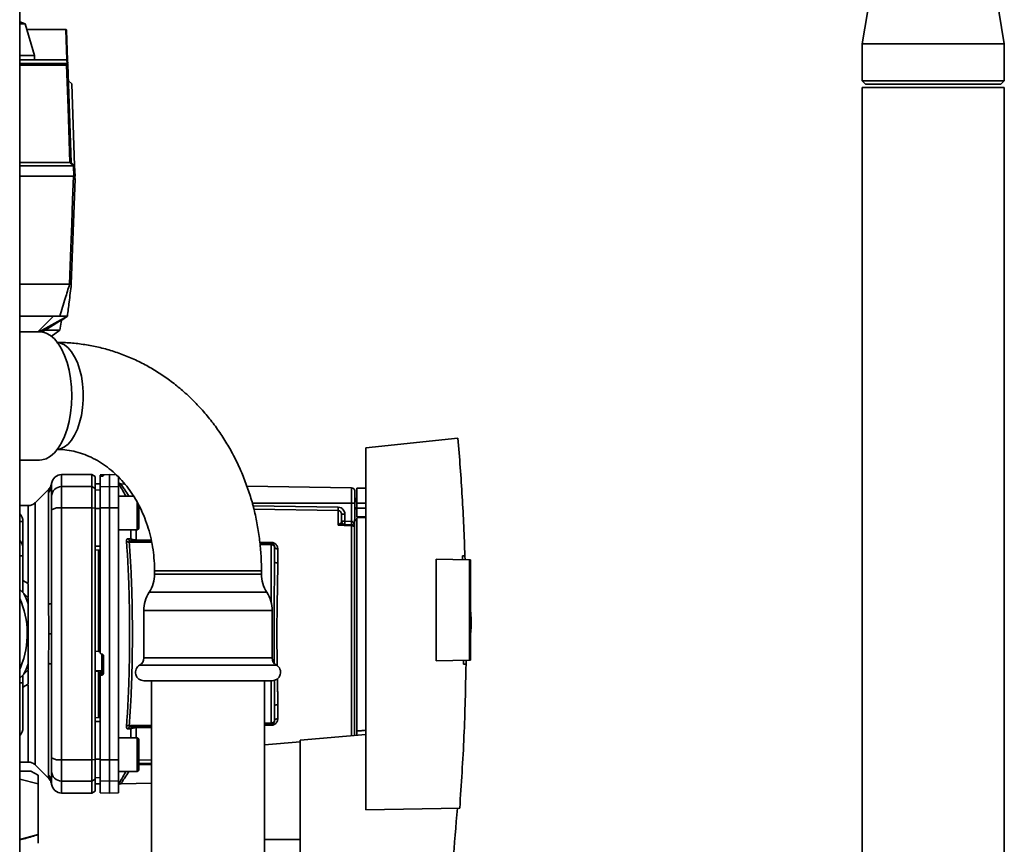
# Paper-space layout 'Blatt1' of a CAD drawing. Units: millimetres. Extents: x 0 to 5940, y 0 to 4200.
# Drawn here: x 3308 to 3601, y 2207 to 2453 of the extents above; entities that cross this region are included whole.
import ezdxf

# ---------------------------------------------------------------- set-up
doc = ezdxf.new("R2010")
doc.units = ezdxf.units.MM
doc.header["$LTSCALE"] = 10

psp = doc.layouts.new('Blatt1')

# ---------------------------------------------------------------- linework, layer by layer
at = {"color": 7, "linetype": 'Continuous', "lineweight": 35}
for p, q in [((3307.63, 2601.11), (3307.63, 2096.11)), ((3563.28, 2472.11), (3558.93, 2446.11)), ((3601.33, 2446.11), (3596.98, 2472.11)), ((3309.31, 2452.12), (3307.63, 2452.7)), ((3309.31, 2452.12), (3307.63, 2452.12)), ((3312.04, 2442.62), (3309.31, 2452.12)), ((3309.8, 2450.41), (3321.41, 2450.41)), ((3321.72, 2441.41), (3321.41, 2450.41)), ((3321.41, 2450.41), (3321.41, 2450.41)), ((3321.61, 2450.22), (3321.92, 2441.22)), ((3558.93, 2446.11), (3558.93, 2435.11)), ((3558.93, 2446.11), (3601.33, 2446.11)), ((3601.33, 2435.11), (3601.33, 2446.11)), ((3312.04, 2442.62), (3307.63, 2442.62)), ((3321.72, 2441.41), (3307.63, 2441.41)), ((3312.06, 2441.41), (3312.04, 2442.62)), ((3321.73, 2441.41), (3321.72, 2441.41)), ((3321.79, 2440.26), (3321.73, 2441.41)), ((3307.63, 2440.26), (3321.79, 2440.26)), ((3307.63, 2439.92), (3321.58, 2439.92)), ((3321.6, 2439.78), (3307.63, 2439.78)), ((3321.96, 2440.09), (3321.97, 2439.96)), ((3321.97, 2439.96), (3322.99, 2410.75)), ((3323.17, 2434.17), (3322.13, 2435.21)), ((3558.93, 2435.11), (3559.93, 2434.11)), ((3558.93, 2435.11), (3601.33, 2435.11)), ((3600.33, 2434.11), (3601.33, 2435.11)), ((3323.17, 2434.17), (3324.02, 2409.71)), ((3558.93, 2433.11), (3558.93, 2158.11)), ((3558.93, 2433.11), (3601.33, 2433.11)), ((3600.33, 2434.11), (3559.93, 2434.11)), ((3601.33, 2158.11), (3601.33, 2433.11)), ((3307.63, 2410.75), (3322.62, 2410.75)), ((3323.66, 2409.71), (3307.63, 2409.71)), ((3322.99, 2410.75), (3324.02, 2409.71)), ((3323.76, 2406.71), (3323.66, 2409.71)), ((3324.02, 2409.71), (3324.13, 2406.71)), ((3323.64, 2406.71), (3307.63, 2406.71)), ((3324.13, 2405.91), (3323.03, 2374.41)), ((3322.5, 2374.41), (3307.63, 2374.41)), ((3322.51, 2374.41), (3322.5, 2374.41)), ((3323.03, 2374.41), (3323.03, 2374.41)), ((3319.6, 2364.91), (3307.63, 2364.91)), ((3313.02, 2360.26), (3317.75, 2364.91)), ((3321.86, 2364.91), (3313.46, 2360.26)), ((3314.43, 2360.18), (3321.86, 2364.91)), ((3321.86, 2364.91), (3320.15, 2363.67)), ((3313.57, 2360.26), (3307.63, 2360.26)), ((3317.06, 2358.83), (3319.58, 2360.68)), ((3438.37, 2328.5), (3410.83, 2325.61)), ((3410.83, 2325.61), (3410.83, 2217.61)), ((3307.63, 2321.96), (3313.57, 2321.96)), ((3329.13, 2317.61), (3320.13, 2317.61)), ((3320.13, 2314.03), (3320.13, 2317.61)), ((3330.13, 2317.03), (3329.13, 2317.61)), ((3329.13, 2314.03), (3329.13, 2317.61)), ((3334.38, 2317.61), (3331.63, 2317.56)), ((3331.63, 2317.48), (3331.63, 2317.15)), ((3332.1, 2317.48), (3332.15, 2317.48)), ((3332.1, 2317.19), (3332.1, 2317.48)), ((3332.15, 2317.48), (3332.15, 2317.19)), ((3332.63, 2317.47), (3332.63, 2317.23)), ((3336.37, 2317.58), (3334.38, 2317.61)), ((3334.38, 2314.03), (3334.38, 2317.61)), ((3317.11, 2314.11), (3317.13, 2314.5)), ((3317.13, 2314.39), (3317.15, 2315.01)), ((3317.13, 2314.5), (3317.13, 2314.65)), ((3330.13, 2313.46), (3330.13, 2317.03)), ((3331.63, 2314.89), (3330.13, 2314.86)), ((3331.63, 2314.88), (3330.13, 2314.85)), ((3331.63, 2313.98), (3331.63, 2317.15)), ((3332.15, 2317.19), (3332.1, 2317.19)), ((3337.13, 2313.98), (3337.13, 2317.04)), ((3338.98, 2314.81), (3337.84, 2314.83)), ((3316.3, 2313.29), (3312.25, 2309.24)), ((3316.25, 2278.96), (3316.25, 2312.31)), ((3320.13, 2307.68), (3320.13, 2314.03)), ((3320.13, 2314.03), (3329.13, 2314.03)), ((3329.13, 2314.03), (3330.13, 2313.46)), ((3329.13, 2307.68), (3329.13, 2314.03)), ((3330.13, 2307.57), (3330.13, 2313.46)), ((3331.63, 2313.05), (3330.13, 2313.02)), ((3331.63, 2313.98), (3334.38, 2314.03)), ((3331.63, 2307.67), (3331.63, 2313.98)), ((3334.38, 2307.68), (3334.38, 2314.03)), ((3334.38, 2314.03), (3337.13, 2313.98)), ((3337.13, 2313.98), (3337.13, 2307.67)), ((3406.65, 2313.63), (3375.4, 2314.17)), ((3406.65, 2313.63), (3406.65, 2309.11)), ((3410.83, 2313.61), (3408.23, 2313.56)), ((3408.23, 2309.11), (3408.23, 2313.56)), ((3341.58, 2311.17), (3337.13, 2311.17)), ((3406.65, 2309.11), (3376.99, 2309.11)), ((3406.65, 2309.11), (3406.65, 2303.64)), ((3407.63, 2309.11), (3406.65, 2309.11)), ((3408.23, 2310.49), (3407.63, 2310.48)), ((3408.23, 2309.99), (3407.63, 2309.96)), ((3407.63, 2309.99), (3408.23, 2309.99)), ((3408.23, 2309.59), (3407.63, 2309.58)), ((3407.63, 2309.11), (3407.63, 2304.11)), ((3408.23, 2309.11), (3408.23, 2307.61)), ((3408.23, 2309.11), (3410.83, 2309.11)), ((3310.14, 2308.36), (3307.63, 2308.36)), ((3320.13, 2232.54), (3320.13, 2307.68)), ((3329.13, 2307.68), (3320.13, 2307.68)), ((3329.13, 2232.54), (3329.13, 2307.68)), ((3330.13, 2307.57), (3329.13, 2307.68)), ((3330.13, 2232.65), (3330.13, 2307.57)), ((3331.63, 2307.49), (3330.13, 2307.49)), ((3334.38, 2307.68), (3331.63, 2307.67)), ((3334.38, 2232.54), (3334.38, 2307.68)), ((3337.13, 2307.67), (3334.38, 2307.68)), ((3337.13, 2232.55), (3337.13, 2307.67)), ((3343.13, 2308.41), (3343.13, 2305)), ((3343.5, 2307.77), (3343.13, 2307.78)), ((3377.21, 2308.26), (3402.65, 2307.88)), ((3402.65, 2306.89), (3377.46, 2307.27)), ((3402.65, 2302.53), (3402.65, 2306.89)), ((3404.61, 2305.86), (3403.63, 2305.86)), ((3404.61, 2305.86), (3404.61, 2303.72)), ((3407.63, 2307.77), (3408.23, 2307.75)), ((3407.63, 2307.39), (3408.23, 2307.36)), ((3407.63, 2307.39), (3408.23, 2307.36)), ((3408.23, 2305.06), (3408.23, 2307.61)), ((3410.83, 2307.61), (3408.23, 2307.61)), ((3308.59, 2303.59), (3307.63, 2303.59)), ((3308.59, 2303.59), (3308.59, 2295.61)), ((3343.13, 2305), (3343.13, 2302.76)), ((3402.67, 2302.56), (3403.21, 2303.02)), ((3403.63, 2303.72), (3404.61, 2303.72)), ((3406.66, 2302.64), (3403.76, 2302.75)), ((3404.61, 2303.72), (3406.65, 2303.64)), ((3407.53, 2304.11), (3408.23, 2304.11)), ((3407.53, 2304.11), (3407.53, 2303.93)), ((3407.53, 2239.82), (3407.53, 2303.93)), ((3408.23, 2303.93), (3407.53, 2303.93)), ((3408.23, 2305.06), (3410.83, 2305.11)), ((3410.83, 2304.8), (3408.23, 2304.76)), ((3408.23, 2241.1), (3408.23, 2304.76)), ((3337.13, 2301.17), (3342.63, 2301.17)), ((3340.75, 2298.46), (3340.75, 2301.17)), ((3342.42, 2301.17), (3342.42, 2298.1)), ((3406.65, 2302.38), (3406.65, 2239.74)), ((3347.03, 2297.35), (3340.33, 2297.46)), ((3340.71, 2297.86), (3346.95, 2297.75)), ((3342.42, 2298.1), (3346.89, 2298.02)), ((3379.24, 2297.46), (3382.65, 2297.4)), ((3379.28, 2297.19), (3382.65, 2297.13)), ((3382.65, 2296.72), (3379.33, 2296.78)), ((3331.63, 2296.24), (3330.13, 2296.24)), ((3331.63, 2295.11), (3330.13, 2295.14)), ((3331.13, 2295.12), (3331.13, 2265.25)), ((3382.65, 2296.72), (3382.65, 2279.51)), ((3384.61, 2295.45), (3384.61, 2291.23)), ((3308.59, 2293.38), (3307.63, 2293.38)), ((3308.59, 2293.38), (3308.59, 2282.42)), ((3431.83, 2262.08), (3431.83, 2292.34)), ((3431.83, 2292.34), (3441.83, 2292.17)), ((3439.69, 2293.39), (3440.44, 2293.4)), ((3440.44, 2293.4), (3440.46, 2292.19)), ((3441.83, 2262.25), (3441.83, 2292.17)), ((3442.13, 2292.16), (3441.83, 2292.17)), ((3442.13, 2292.16), (3442.13, 2262.26)), ((3347.85, 2288.91), (3347.85, 2287.91)), ((3371.78, 2288.91), (3347.85, 2288.91)), ((3379.75, 2288.91), (3371.78, 2288.91)), ((3379.75, 2287.91), (3379.75, 2288.91)), ((3308.59, 2286.01), (3310.13, 2285.12)), ((3310.13, 2285.12), (3310.13, 2281.05)), ((3379.75, 2287.91), (3347.85, 2287.91)), ((3307.63, 2283.38), (3308.85, 2282.16)), ((3381.35, 2282.49), (3346.25, 2282.49)), ((3310.13, 2280.88), (3308.97, 2282.04)), ((3310.13, 2279.24), (3310.13, 2280.88)), ((3344.66, 2277.07), (3344.66, 2262.94)), ((3382.95, 2277.07), (3344.66, 2277.07)), ((3382.95, 2262.94), (3382.95, 2277.07)), ((3442.32, 2274.51), (3442.13, 2277.38)), ((3316.3, 2270.11), (3317.15, 2270.11)), ((3330.13, 2264.89), (3331.13, 2264.84)), ((3331.1, 2264.81), (3331.63, 2264.78)), ((3331.13, 2265.25), (3331.63, 2265.22)), ((3332.1, 2264.04), (3332.15, 2264.04)), ((3332.15, 2264.04), (3332.15, 2259.18)), ((3332.63, 2263.53), (3332.63, 2258.29)), ((3382.95, 2262.94), (3344.66, 2262.94)), ((3441.83, 2262.25), (3431.83, 2262.08)), ((3440.77, 2262.24), (3440.77, 2261.04)), ((3441.83, 2262.25), (3442.13, 2262.26)), ((3307.93, 2260.25), (3307.63, 2259.54)), ((3308.97, 2258.18), (3310.13, 2259.34)), ((3310.13, 2259.34), (3310.13, 2260.98)), ((3310.13, 2259.17), (3310.13, 2255.1)), ((3316.25, 2227.91), (3316.25, 2261.26)), ((3332.15, 2259.18), (3330.13, 2259.08)), ((3331.13, 2259.01), (3330.13, 2258.96)), ((3332.1, 2259.02), (3331.13, 2258.98)), ((3331.13, 2259.01), (3331.13, 2258.98)), ((3332.1, 2257.79), (3332.1, 2259.02)), ((3332.15, 2259.18), (3332.15, 2257.79)), ((3384.2, 2260.78), (3343.41, 2260.78)), ((3440.77, 2261.04), (3440.02, 2261.05)), ((3308.85, 2258.06), (3307.63, 2256.84)), ((3308.59, 2257.8), (3308.59, 2255.52)), ((3331.63, 2258.38), (3331.13, 2258.36)), ((3331.13, 2258.36), (3331.13, 2245.1)), ((3331.63, 2258.43), (3331.63, 2257.29)), ((3331.63, 2232.55), (3331.63, 2257.29)), ((3332.15, 2257.79), (3332.1, 2257.79)), ((3382.95, 2256.11), (3344.66, 2256.11)), ((3346.95, 2256.11), (3346.95, 2029.11)), ((3380.65, 2029.11), (3380.65, 2256.11)), ((3382.65, 2256.11), (3382.65, 2243.5)), ((3308.59, 2255.52), (3307.63, 2255.52)), ((3310.13, 2255.1), (3308.59, 2254.21)), ((3384.61, 2248.99), (3384.61, 2244.77)), ((3331.63, 2245.11), (3330.13, 2245.08)), ((3331.63, 2243.98), (3330.13, 2243.98)), ((3340.75, 2241.76), (3339.88, 2241.73)), ((3340.33, 2242.76), (3346.95, 2242.87)), ((3346.95, 2242.47), (3340.71, 2242.36)), ((3340.75, 2239.05), (3340.75, 2241.76)), ((3346.95, 2242.2), (3342.42, 2242.12)), ((3342.42, 2242.12), (3342.42, 2239.05)), ((3380.65, 2243.47), (3382.65, 2243.5)), ((3382.65, 2243.09), (3380.65, 2243.06)), ((3382.65, 2242.82), (3380.65, 2242.79)), ((3342.63, 2239.05), (3337.13, 2239.05)), ((3410.83, 2240.11), (3391.33, 2238.4)), ((3391.33, 2238.4), (3391.33, 2191.66)), ((3343.13, 2237.46), (3343.13, 2236.28)), ((3343.13, 2236.28), (3343.13, 2232.88)), ((3391.33, 2237.89), (3380.65, 2236.95)), ((3320.13, 2232.54), (3329.13, 2232.54)), ((3320.13, 2226.19), (3320.13, 2232.54)), ((3329.13, 2232.54), (3330.13, 2232.65)), ((3329.13, 2232.54), (3329.13, 2226.19)), ((3331.63, 2232.73), (3330.13, 2232.73)), ((3330.13, 2226.76), (3330.13, 2232.65)), ((3331.63, 2232.55), (3334.38, 2232.54)), ((3331.63, 2226.24), (3331.63, 2232.55)), ((3334.38, 2232.54), (3337.13, 2232.55)), ((3334.38, 2226.19), (3334.38, 2232.54)), ((3337.13, 2232.55), (3337.13, 2226.24)), ((3343.13, 2232.88), (3343.13, 2230.64)), ((3343.13, 2232.44), (3346.95, 2232.5)), ((3307.63, 2231.86), (3310.14, 2231.86)), ((3307.84, 2229.13), (3307.63, 2229.38)), ((3312.25, 2230.98), (3316.3, 2226.93)), ((3343.13, 2231.46), (3346.95, 2231.51)), ((3343.13, 2231.11), (3346.95, 2231.11)), ((3311, 2229.13), (3307.63, 2229.13)), ((3307.63, 2226.79), (3313.13, 2225.31)), ((3313.13, 2227.9), (3311, 2229.13)), ((3330.13, 2226.76), (3329.13, 2226.19)), ((3331.63, 2227.17), (3330.13, 2227.2)), ((3330.13, 2223.19), (3330.13, 2226.76)), ((3337.13, 2229.05), (3342.63, 2229.05)), ((3313.13, 2210.2), (3313.13, 2225.31)), ((3317.13, 2225.72), (3317.11, 2226.11)), ((3317.15, 2225.21), (3317.13, 2225.83)), ((3317.13, 2225.57), (3317.13, 2225.72)), ((3320.13, 2226.19), (3329.13, 2226.19)), ((3320.13, 2222.61), (3320.13, 2226.19)), ((3329.13, 2226.19), (3329.13, 2222.61)), ((3331.63, 2225.34), (3330.13, 2225.37)), ((3330.13, 2225.36), (3331.63, 2225.33)), ((3334.38, 2226.19), (3331.63, 2226.24)), ((3331.63, 2226.24), (3331.63, 2222.66)), ((3337.13, 2226.24), (3334.38, 2226.19)), ((3334.38, 2222.61), (3334.38, 2226.19)), ((3337.13, 2222.66), (3337.13, 2226.24)), ((3337.83, 2225.39), (3346.95, 2225.55)), ((3320.13, 2222.61), (3329.13, 2222.61)), ((3329.13, 2222.61), (3330.13, 2223.19)), ((3331.63, 2222.66), (3334.38, 2222.61)), ((3334.38, 2222.61), (3337.13, 2222.66)), ((3410.83, 2217.61), (3438.88, 2218.1)), ((3307.63, 2208.72), (3313.13, 2210.2)), ((3380.65, 2208.75), (3391.33, 2208.75))]:
    psp.add_line(p, q, dxfattribs=at)
at = {"color": 7, "linetype": 'Continuous', "lineweight": 35, "flags": 128}
for points in [[(3322.62, 2410.75), (3322.05, 2427), (3321.6, 2439.78)], [(3323.66, 2409.71), (3323.53, 2409.84), (3323.4, 2409.97), (3323.27, 2410.1), (3323.14, 2410.23), (3323.01, 2410.36), (3322.88, 2410.49), (3322.75, 2410.62), (3322.62, 2410.75)], [(3322.51, 2374.41), (3322.89, 2385.39), (3323.14, 2392.5), (3323.39, 2399.6), (3323.64, 2406.71)], [(3323.64, 2406.71), (3323.67, 2406.71), (3323.69, 2406.71), (3323.72, 2406.71), (3323.75, 2406.71), (3323.77, 2406.71), (3323.8, 2406.71), (3323.82, 2406.71), (3323.85, 2406.71)], [(3313.57, 2360.26), (3314.23, 2360.22), (3315.52, 2359.86), (3316.78, 2359.15), (3317.98, 2358.11), (3319.09, 2356.76), (3320.11, 2355.11), (3321, 2353.2), (3321.75, 2351.06), (3322.36, 2348.74), (3322.79, 2346.28), (3323.06, 2343.72), (3323.15, 2341.11), (3323.06, 2338.5), (3322.79, 2335.94), (3322.36, 2333.48), (3321.75, 2331.16), (3321, 2329.02), (3320.11, 2327.11), (3319.09, 2325.47), (3317.98, 2324.11), (3316.78, 2323.07), (3315.52, 2322.36), (3314.23, 2322), (3313.57, 2321.96)], [(3318.88, 2325.17), (3319.78, 2325.34), (3320.95, 2325.87), (3322.06, 2326.74), (3323.09, 2327.93), (3324.02, 2329.42), (3324.83, 2331.17), (3325.5, 2333.14), (3326.02, 2335.28), (3326.37, 2337.56), (3326.55, 2339.92), (3326.55, 2342.3), (3326.37, 2344.66), (3326.02, 2346.94), (3325.5, 2349.09), (3324.83, 2351.05), (3324.02, 2352.8), (3323.09, 2354.29), (3322.06, 2355.48), (3320.95, 2356.35), (3319.78, 2356.88), (3318.88, 2357.05)], [(3342.63, 2301.17), (3342.63, 2301.22), (3342.63, 2301.59), (3342.63, 2302.29), (3342.63, 2303.29), (3342.63, 2304.5), (3342.63, 2305.83), (3342.63, 2307.19), (3342.63, 2308.47), (3342.63, 2309.53)], [(3343.13, 2301.67), (3343.13, 2301.85), (3343.13, 2302.39), (3343.13, 2303.23), (3343.13, 2304.3), (3343.13, 2305.53), (3343.13, 2306.81), (3343.13, 2308.04), (3343.13, 2308.52)], [(3406.65, 2302.38), (3404.41, 2302.46), (3402.65, 2302.53)], [(3384.61, 2291.23), (3384.42, 2291.25), (3384.23, 2291.28), (3384.06, 2291.33), (3383.91, 2291.4), (3383.79, 2291.49), (3383.7, 2291.58), (3383.65, 2291.69), (3383.63, 2291.8)], [(3316.25, 2278.96), (3316.45, 2279), (3316.62, 2279.05), (3316.77, 2279.1), (3316.9, 2279.16), (3317, 2279.22), (3317.07, 2279.27), (3317.11, 2279.33), (3317.13, 2279.39)], [(3316.25, 2261.26), (3316.45, 2261.22), (3316.62, 2261.17), (3316.77, 2261.12), (3316.9, 2261.06), (3317, 2261), (3317.07, 2260.95), (3317.11, 2260.89), (3317.13, 2260.83)], [(3384.61, 2248.99), (3384.42, 2248.97), (3384.23, 2248.94), (3384.06, 2248.89), (3383.91, 2248.82), (3383.79, 2248.73), (3383.7, 2248.64), (3383.65, 2248.53), (3383.63, 2248.42)], [(3342.63, 2229.05), (3342.63, 2229.09), (3342.63, 2229.46), (3342.63, 2230.17), (3342.63, 2231.16), (3342.63, 2232.37), (3342.63, 2233.71), (3342.63, 2235.06), (3342.63, 2236.35), (3342.63, 2237.46), (3342.63, 2238.32), (3342.63, 2238.86), (3342.63, 2239.05)], [(3343.13, 2229.55), (3343.13, 2229.73), (3343.13, 2230.26), (3343.13, 2231.1), (3343.13, 2232.18), (3343.13, 2233.41), (3343.13, 2234.69), (3343.13, 2235.92), (3343.13, 2236.99), (3343.13, 2237.83), (3343.13, 2238.37), (3343.13, 2238.55)]]:
    psp.add_lwpolyline(points, dxfattribs=at)
at = {"color": 7, "linetype": 'Continuous', "lineweight": 35}
for centre, radius, start, end in [((3321.03, 2439.78), 0.566, 359.5208, 14.1521), ((3305.52, 2439.11), 16.3, 3.5242, 4.0551), ((3321.78, 2440.08), 0.186, 4.7909, 87.102), ((3321.79, 2439.93), 0.179, 6.4973, 87.8955), ((3320.13, 2314.61), 3, 90, 172.3872), ((3314.22, 2314.4), 2.91, 314.2319, 359.89), ((3337.86, 2315.83), 1, 223.0265, 269), ((3320.1, 2311.06), 2.97, 89.4841, 179.4747), ((3406.63, 2312.63), 1, 0, 89), ((3305.24, 2303.59), 3.35, 0, 44.5258), ((3319.4, 2303.29), 4.45, 80.655, 120.7423), ((3422.11, 2307.38), 19.47, 178.5446, 181.4554), ((3404.63, 2303.72), 1, 180, 268), ((3418.93, 2302.97), 14.34, 177.0022, 180.9975), ((3420.96, 2302.89), 14.34, 177.0022, 180.9975), ((3413.83, 2303.14), 7.19, 176.0129, 183.9871), ((3342.63, 2301.67), 0.5, 270, 0), ((3403.02, 2303.35), 0.86, 246.397, 248.4198), ((3406.66, 2301.36), 1.02, 31.2247, 90.6508), ((3305.24, 2295.61), 3.35, 0, 44.5258), ((3340.22, 2298.65), 1.19, 232.3422, 274.9748), ((3341.62, 2298.76), 0.92, 199.1319, 267.6772), ((3347.94, 2297.96), 5.52, 178.6104, 181.3896), ((3388.26, 2297.26), 5.61, 178.6078, 181.3922), ((3384.49, 2296.32), 0.881, 192.8728, 278.0888), ((3337.85, 2287.91), 10, 327.1639, 0), ((3389.75, 2287.91), 10, 180, 212.8361), ((3284.13, 2270.11), 27.5, 19.0113, 25.9887), ((3354.66, 2277.07), 10, 147.1639, 180), ((3372.95, 2277.07), 10, 0, 32.8361), ((3284.13, 2270.11), 25.77, 337.5, 24.2188), ((3342.16, 2262.94), 2.5, 300, 0), ((3385.45, 2262.94), 2.5, 180, 240), ((3284.13, 2270.11), 27.5, 334.0113, 340.9887), ((3332.14, 2259.67), 0.493, 272.2153, 359.2982), ((3344.66, 2258.61), 2.5, 120, 270), ((3382.95, 2258.61), 2.5, 270, 60), ((3384.49, 2243.9), 0.881, 81.9112, 167.1272), ((3305.24, 2242.11), 3.35, 315.4742, 0), ((3340.22, 2241.57), 1.19, 85.0252, 127.6578), ((3340.75, 2241.45), 0.916, 92.4582, 161.8632), ((3341.62, 2241.46), 0.92, 92.3228, 160.8681), ((3347.94, 2242.26), 5.52, 178.6104, 181.3896), ((3388.26, 2242.96), 5.61, 178.6078, 181.3922), ((3342.63, 2238.55), 0.5, 0, 90), ((3319.4, 2236.93), 4.45, 239.2577, 279.345), ((3342.63, 2229.55), 0.5, 270, 0), ((3314.22, 2225.82), 2.91, 0.11, 45.7681), ((3320.1, 2229.16), 2.97, 180.5253, 270.5159), ((3320.13, 2225.61), 3, 187.5988, 270)]:
    psp.add_arc(centre, radius, start, end, dxfattribs=at)
for points, knots in [([(3321.41, 2450.41), (3321.43, 2450.41), (3321.48, 2450.4), (3321.55, 2450.36), (3321.6, 2450.29), (3321.61, 2450.24), (3321.61, 2450.22)], [0, 0, 0, 0, 0.234292, 0.486894, 0.753201, 1, 1, 1, 1]), ([(3321.73, 2441.41), (3321.76, 2441.41), (3321.8, 2441.4), (3321.87, 2441.36), (3321.91, 2441.29), (3321.92, 2441.24), (3321.92, 2441.22)], [0, 0, 0, 0, 0.229876, 0.475161, 0.747603, 1, 1, 1, 1]), ([(3321.92, 2441.22), (3321.93, 2441.05), (3321.94, 2440.83), (3321.95, 2440.42), (3321.95, 2440.32)], [0, 0, 0, 0, 0.742285, 1, 1, 1, 1]), ([(3321.58, 2439.92), (3321.6, 2439.92), (3321.63, 2439.92), (3321.68, 2439.94), (3321.72, 2439.96), (3321.76, 2440), (3321.79, 2440.05), (3321.79, 2440.09), (3321.8, 2440.11)], [0, 0, 0, 0, 0.117548, 0.235591, 0.361486, 0.501359, 0.74329, 1, 1, 1, 1]), ([(3321.97, 2439.96), (3321.96, 2439.94), (3321.95, 2439.89), (3321.89, 2439.84), (3321.79, 2439.8), (3321.69, 2439.78), (3321.63, 2439.78), (3321.6, 2439.78)], [0, 0, 0, 0, 0.236125, 0.482365, 0.732951, 0.862996, 1, 1, 1, 1]), ([(3322.62, 2410.75), (3322.62, 2410.75), (3322.62, 2410.75), (3322.62, 2410.75), (3322.62, 2410.75)], [0, 0, 0, 0, 0.56, 1, 1, 1, 1]), ([(3322.62, 2410.75), (3322.67, 2410.75), (3322.78, 2410.75), (3322.9, 2410.75), (3322.97, 2410.75), (3322.98, 2410.75), (3322.99, 2410.75)], [0, 0, 0, 0, 0.259957, 0.519836, 0.780097, 1, 1, 1, 1]), ([(3324.02, 2409.71), (3324.02, 2409.71), (3324.01, 2409.71), (3323.92, 2409.72), (3323.8, 2409.71), (3323.7, 2409.71), (3323.66, 2409.71)], [0, 0, 0, 0, 0.261024, 0.52197, 0.783287, 1, 1, 1, 1]), ([(3323.66, 2409.71), (3323.66, 2409.71), (3323.66, 2409.71), (3323.66, 2409.71), (3323.66, 2409.71)], [0, 0, 0, 0, 0.56, 1, 1, 1, 1]), ([(3324.02, 2409.71), (3324.02, 2409.71), (3324.02, 2409.71), (3324.02, 2409.71), (3324.02, 2409.71)], [0, 0, 0, 0, 0.5599999, 1, 1, 1, 1]), ([(3324.13, 2406.71), (3324.12, 2406.71), (3324.11, 2406.71), (3324.03, 2406.71), (3323.91, 2406.71), (3323.85, 2406.71)], [0, 0, 0, 0, 0.280802, 0.561525, 1, 1, 1, 1]), ([(3324.13, 2405.91), (3324.13, 2405.91), (3324.13, 2405.92), (3324.13, 2405.97), (3324.12, 2406.08), (3324.11, 2406.33), (3324.11, 2406.56), (3324.1, 2406.71)], [0, 0, 0, 0, 0.04664, 0.09585, 0.206195, 0.46631, 1, 1, 1, 1]), ([(3319.6, 2364.91), (3320.14, 2366.67), (3321.12, 2369.84), (3322.08, 2373.01), (3322.5, 2374.41)], [0, 0, 0, 0, 0.557308, 1, 1, 1, 1]), ([(3323.03, 2374.41), (3322.81, 2372.63), (3322.42, 2369.46), (3322.03, 2366.3), (3321.86, 2364.91)], [0, 0, 0, 0, 0.562205, 1, 1, 1, 1]), ([(3323.03, 2374.41), (3323.02, 2374.41), (3323.01, 2374.41), (3322.89, 2374.41), (3322.72, 2374.41), (3322.58, 2374.41), (3322.51, 2374.41)], [0, 0, 0, 0, 0.2508717, 0.5010483, 0.7585832, 1, 1, 1, 1]), ([(3321.86, 2364.91), (3321.82, 2364.91), (3321.75, 2364.91), (3321.17, 2364.91), (3320.43, 2364.91), (3319.88, 2364.91), (3319.6, 2364.91)], [0, 0, 0, 0, 0.279964, 0.559486, 0.779618, 1, 1, 1, 1]), ([(3319.62, 2360.68), (3319.76, 2361.47), (3319.95, 2362.53), (3320.13, 2363.58), (3320.18, 2363.84)], [0, 0, 0, 0, 0.752574, 1, 1, 1, 1]), ([(3319.56, 2360.71), (3319.52, 2360.71), (3319.43, 2360.71), (3318.03, 2360.71), (3316.52, 2360.71), (3315.37, 2360.71), (3315.26, 2360.71)], [0, 0, 0, 0, 0.288761, 0.620638, 0.962144, 1, 1, 1, 1]), ([(3379.75, 2288.91), (3379.74, 2289.81), (3379.72, 2292.27), (3379.44, 2296.28), (3378.85, 2300.92), (3377.97, 2305.51), (3376.81, 2310.02), (3375.37, 2314.43), (3373.66, 2318.72), (3371.7, 2322.88), (3369.48, 2326.87), (3367.01, 2330.68), (3364.32, 2334.3), (3361.4, 2337.7), (3358.29, 2340.87), (3354.98, 2343.79), (3351.51, 2346.45), (3347.88, 2348.83), (3344.11, 2350.93), (3340.23, 2352.73), (3336.25, 2354.23), (3332.19, 2355.42), (3328.08, 2356.29), (3323.92, 2356.85), (3320.75, 2357.05), (3318.98, 2357.06), (3318.6, 2357.06)], [0, 0, 0, 0, 0.02555, 0.069835, 0.114136, 0.158443, 0.202748, 0.247045, 0.291325, 0.335579, 0.379793, 0.423956, 0.468052, 0.512067, 0.555985, 0.599792, 0.643476, 0.687027, 0.73044, 0.773713, 0.816849, 0.859859, 0.902755, 0.945555, 0.988282, 1, 1, 1, 1]), ([(3438.37, 2328.5), (3438.82, 2322.66), (3439.74, 2310.97), (3440.2, 2299.26), (3440.44, 2293.4)], [0, 0, 0, 0, 0.500125, 1, 1, 1, 1]), ([(3318.6, 2325.16), (3318.96, 2325.15), (3320.23, 2325.14), (3322.39, 2324.9), (3325.06, 2324.3), (3327.68, 2323.4), (3330.21, 2322.19), (3332.63, 2320.71), (3334.93, 2318.97), (3337.09, 2316.98), (3339.09, 2314.76), (3340.92, 2312.32), (3342.56, 2309.69), (3344, 2306.89), (3345.24, 2303.93), (3346.24, 2300.84), (3347.02, 2297.66), (3347.55, 2294.4), (3347.81, 2291.47), (3347.84, 2289.63), (3347.85, 2288.91)], [0, 0, 0, 0, 0.025728, 0.089257, 0.152514, 0.215012, 0.276485, 0.336871, 0.396245, 0.454755, 0.512561, 0.569818, 0.626656, 0.683183, 0.739482, 0.795617, 0.851633, 0.907566, 0.963438, 1, 1, 1, 1]), ([(3332.1, 2317.48), (3332.05, 2317.48), (3331.93, 2317.48), (3331.79, 2317.48), (3331.68, 2317.48), (3331.63, 2317.48), (3331.63, 2317.48), (3331.63, 2317.48)], [0, 0, 0, 0, 0.2202503, 0.4404584, 0.6617795, 0.8848725, 1, 1, 1, 1]), ([(3332.15, 2317.48), (3332.21, 2317.48), (3332.32, 2317.48), (3332.47, 2317.48), (3332.57, 2317.48), (3332.62, 2317.47), (3332.63, 2317.47), (3332.63, 2317.47)], [0, 0, 0, 0, 0.220312, 0.440581, 0.661976, 0.885105, 1, 1, 1, 1]), ([(3317.15, 2315.01), (3317.08, 2314.69), (3316.94, 2314.04), (3316.52, 2313.54), (3316.3, 2313.28)], [0, 0, 0, 0, 0.499986, 1, 1, 1, 1]), ([(3317.13, 2314.39), (3317.13, 2314.04), (3317.13, 2313.41), (3317.13, 2311.79), (3317.13, 2311.08)], [0, 0, 0, 0, 0.559975, 1, 1, 1, 1]), ([(3332.1, 2317.19), (3332.05, 2317.19), (3331.94, 2317.18), (3331.79, 2317.18), (3331.69, 2317.17), (3331.63, 2317.16), (3331.63, 2317.15), (3331.63, 2317.15)], [0, 0, 0, 0, 0.218281, 0.436524, 0.655929, 0.878089, 1, 1, 1, 1]), ([(3332.63, 2317.23), (3332.62, 2317.22), (3332.61, 2317.22), (3332.52, 2317.21), (3332.39, 2317.2), (3332.26, 2317.19), (3332.18, 2317.19), (3332.15, 2317.19)], [0, 0, 0, 0, 0.225668, 0.451403, 0.675272, 0.896057, 1, 1, 1, 1]), ([(3337.13, 2315.08), (3337.28, 2314.8), (3337.57, 2314.25), (3338.38, 2312.78), (3339.02, 2311.66), (3339.3, 2311.17)], [0, 0, 0, 0, 0.360454, 0.722528, 1, 1, 1, 1]), ([(3337.84, 2314.83), (3337.86, 2314.8), (3337.89, 2314.76), (3338.12, 2314.38), (3338.48, 2313.81), (3339.13, 2312.81), (3339.73, 2311.87), (3340.21, 2311.19), (3340.22, 2311.17)], [0, 0, 0, 0, 0.160485, 0.325134, 0.48473, 0.65505, 0.989379, 1, 1, 1, 1]), ([(3316.25, 2312.31), (3316.25, 2312.48), (3316.26, 2312.86), (3316.29, 2313.21), (3316.3, 2313.26), (3316.3, 2313.28)], [0, 0, 0, 0, 0.297689, 0.676189, 1, 1, 1, 1]), ([(3312.26, 2309.24), (3312.11, 2309.11), (3311.82, 2308.85), (3311.29, 2308.57), (3310.72, 2308.39), (3310.33, 2308.37), (3310.14, 2308.36)], [0, 0, 0, 0, 0.247575, 0.5, 0.752425, 1, 1, 1, 1]), ([(3317.13, 2307.12), (3317.13, 2307.65), (3317.13, 2308.73), (3317.13, 2310.31), (3317.13, 2310.79), (3317.13, 2311.08)], [0, 0, 0, 0, 0.278154, 0.570521, 1, 1, 1, 1]), ([(3310.14, 2285.47), (3310.14, 2286.74), (3310.14, 2289.53), (3310.14, 2293.46), (3310.14, 2297.24), (3310.14, 2300.54), (3310.14, 2303.33), (3310.14, 2305.55), (3310.14, 2307.15), (3310.14, 2308.17), (3310.14, 2308.3), (3310.14, 2308.36)], [0, 0, 0, 0, 0.0949013, 0.2080417, 0.321182, 0.4343224, 0.5474628, 0.6606032, 0.7737436, 0.886884, 1, 1, 1, 1]), ([(3317.13, 2279.39), (3317.13, 2284.6), (3317.13, 2293.9), (3317.13, 2303.08), (3317.13, 2307.12)], [0, 0, 0, 0, 0.559986, 1, 1, 1, 1]), ([(3330.13, 2307.49), (3330.13, 2305.4), (3330.13, 2301.66), (3330.13, 2297.89), (3330.13, 2296.24)], [0, 0, 0, 0, 0.559996, 1, 1, 1, 1]), ([(3331.63, 2307.67), (3331.63, 2303.7), (3331.63, 2295.74), (3331.63, 2284.52), (3331.63, 2274.11), (3331.63, 2267.73), (3331.63, 2264.55)], [0, 0, 0, 0, 0.278926, 0.558953, 0.779423, 1, 1, 1, 1]), ([(3402.65, 2307.88), (3402.94, 2307.84), (3403.52, 2307.75), (3404.16, 2307.21), (3404.54, 2306.55), (3404.59, 2306.09), (3404.61, 2305.86)], [0, 0, 0, 0, 0.279499, 0.559094, 0.779484, 1, 1, 1, 1]), ([(3403.63, 2305.86), (3403.61, 2305.99), (3403.59, 2306.26), (3403.4, 2306.54), (3403.2, 2306.72), (3403.02, 2306.81), (3402.84, 2306.88), (3402.71, 2306.89), (3402.65, 2306.89)], [0, 0, 0, 0, 0.2535291, 0.5041045, 0.6313261, 0.7561527, 0.8789228, 1, 1, 1, 1]), ([(3403.63, 2303.72), (3403.63, 2304.24), (3403.63, 2305.16), (3403.63, 2305.65), (3403.63, 2305.86)], [0, 0, 0, 0, 0.559938, 1, 1, 1, 1]), ([(3403.76, 2302.75), (3403.59, 2302.74), (3403.37, 2302.73), (3403.01, 2302.65), (3402.82, 2302.59), (3402.7, 2302.55)], [0, 0, 0, 0, 0.495575, 0.669863, 1, 1, 1, 1]), ([(3403.21, 2303.02), (3403.31, 2303.09), (3403.51, 2303.24), (3403.61, 2303.48), (3403.62, 2303.64), (3403.63, 2303.72)], [0, 0, 0, 0, 0.2908271, 0.6369298, 1, 1, 1, 1]), ([(3406.66, 2303.64), (3406.66, 2303.64), (3406.65, 2303.64), (3406.65, 2303.64), (3406.65, 2303.64)], [0, 0, 0, 0, 0.559999, 1, 1, 1, 1]), ([(3406.66, 2302.64), (3406.66, 2302.63), (3406.66, 2302.61), (3406.65, 2302.46), (3406.65, 2302.38)], [0, 0, 0, 0, 0.50004, 1, 1, 1, 1]), ([(3406.66, 2303.64), (3406.71, 2303.63), (3406.82, 2303.62), (3407.02, 2303.5), (3407.33, 2303.16), (3407.45, 2302.78), (3407.53, 2302.52)], [0, 0, 0, 0, 0.0952762, 0.2012263, 0.4382032, 1, 1, 1, 1]), ([(3402.65, 2302.53), (3402.65, 2302.53), (3402.66, 2302.55), (3402.67, 2302.56), (3402.67, 2302.56)], [0, 0, 0, 0, 0.560003, 1, 1, 1, 1]), ([(3402.7, 2302.55), (3402.69, 2302.55), (3402.68, 2302.54), (3402.66, 2302.53), (3402.65, 2302.53), (3402.65, 2302.53)], [0, 0, 0, 0, 0.5010384, 0.9381658, 1, 1, 1, 1]), ([(3339.49, 2297.71), (3339.49, 2297.83), (3339.49, 2298.07), (3339.56, 2298.32), (3339.7, 2298.47), (3339.82, 2298.48), (3339.88, 2298.49)], [0, 0, 0, 0, 0.249051, 0.49859, 0.748708, 1, 1, 1, 1]), ([(3339.49, 2242.51), (3339.59, 2243.89), (3339.78, 2246.62), (3340.01, 2251.03), (3340.19, 2255.59), (3340.32, 2260.33), (3340.4, 2265.2), (3340.43, 2270.11), (3340.4, 2275.01), (3340.32, 2279.89), (3340.19, 2284.62), (3340.01, 2289.19), (3339.78, 2293.59), (3339.59, 2296.33), (3339.49, 2297.71)], [0, 0, 0, 0, 0.0854246, 0.1686881, 0.2500001, 0.334017, 0.4172688, 0.4999717, 0.5826659, 0.6659194, 0.7499455, 0.8312721, 0.9145533, 1, 1, 1, 1]), ([(3339.88, 2298.49), (3340.05, 2298.48), (3340.34, 2298.47), (3340.63, 2298.47), (3340.75, 2298.46)], [0, 0, 0, 0, 0.564111, 1, 1, 1, 1]), ([(3339.88, 2298.49), (3339.92, 2298.4), (3340, 2298.23), (3340.2, 2298.02), (3340.45, 2297.89), (3340.63, 2297.87), (3340.71, 2297.86)], [0, 0, 0, 0, 0.244516, 0.5, 0.755484, 1, 1, 1, 1]), ([(3340.71, 2297.86), (3340.65, 2297.86), (3340.53, 2297.85), (3340.4, 2297.78), (3340.32, 2297.65), (3340.32, 2297.52), (3340.33, 2297.46)], [0, 0, 0, 0, 0.275768, 0.531502, 0.769673, 1, 1, 1, 1]), ([(3340.33, 2242.76), (3340.46, 2244.78), (3340.74, 2248.83), (3341.03, 2255.64), (3341.21, 2262.77), (3341.27, 2270.11), (3341.21, 2277.44), (3341.03, 2284.58), (3340.74, 2291.39), (3340.46, 2295.44), (3340.33, 2297.46)], [0, 0, 0, 0, 0.124987, 0.249965, 0.374969, 0.499972, 0.624975, 0.749981, 0.874987, 1, 1, 1, 1]), ([(3340.75, 2298.46), (3340.85, 2298.41), (3341.02, 2298.32), (3341.41, 2298.21), (3341.88, 2298.12), (3342.24, 2298.1), (3342.42, 2298.1)], [0, 0, 0, 0, 0.249235, 0.470949, 0.742045, 1, 1, 1, 1]), ([(3382.65, 2297.4), (3382.8, 2297.39), (3383.11, 2297.36), (3383.52, 2297.2), (3383.87, 2296.98), (3384.23, 2296.63), (3384.54, 2296.12), (3384.59, 2295.67), (3384.61, 2295.45)], [0, 0, 0, 0, 0.1236696, 0.2531735, 0.3741594, 0.5040419, 0.7523168, 1, 1, 1, 1]), ([(3382.65, 2297.13), (3382.65, 2297.12), (3382.65, 2297.11), (3382.65, 2297.03), (3382.65, 2296.9), (3382.65, 2296.78), (3382.65, 2296.72)], [0, 0, 0, 0, 0.250763, 0.501741, 0.750529, 1, 1, 1, 1]), ([(3382.65, 2297.13), (3382.7, 2297.12), (3382.83, 2297.12), (3383.02, 2297.05), (3383.22, 2296.95), (3383.38, 2296.8), (3383.5, 2296.62), (3383.58, 2296.45), (3383.62, 2296.27), (3383.63, 2296.17), (3383.63, 2296.13)], [0, 0, 0, 0, 0.103556, 0.243246, 0.382817, 0.528184, 0.667826, 0.781465, 0.895624, 1, 1, 1, 1]), ([(3308.59, 2295.61), (3308.59, 2295.58), (3308.59, 2295.53), (3308.59, 2295.26), (3308.59, 2294.97), (3308.59, 2294.61), (3308.59, 2294.09), (3308.59, 2293.66), (3308.59, 2293.38)], [0, 0, 0, 0, 0.239443, 0.369645, 0.5, 0.630202, 0.760557, 1, 1, 1, 1]), ([(3383.63, 2296.13), (3383.63, 2296.13), (3383.62, 2296.14), (3383.58, 2296.21), (3383.51, 2296.31), (3383.4, 2296.42), (3383.24, 2296.53), (3383.05, 2296.63), (3382.84, 2296.7), (3382.7, 2296.71), (3382.65, 2296.72)], [0, 0, 0, 0, 0.101926, 0.214198, 0.325969, 0.462422, 0.577471, 0.74729, 0.889688, 1, 1, 1, 1]), ([(3383.63, 2291.8), (3383.63, 2292.63), (3383.63, 2294.11), (3383.63, 2295.51), (3383.63, 2296.13)], [0, 0, 0, 0, 0.5599831, 1, 1, 1, 1]), ([(3383.63, 2291.8), (3383.62, 2290.13), (3383.61, 2286.81), (3383.56, 2281.97), (3383.53, 2277.61), (3383.5, 2273.84), (3383.5, 2269.49), (3383.51, 2265.29), (3383.53, 2262.43), (3383.54, 2261.38)], [0, 0, 0, 0, 0.181, 0.361427, 0.484594, 0.60463, 0.721458, 0.897862, 1, 1, 1, 1]), ([(3384.61, 2291.23), (3384.61, 2290.68), (3384.6, 2289.43), (3384.57, 2287.22), (3384.53, 2284.43), (3384.48, 2281.51), (3384.43, 2278.73), (3384.4, 2276.35), (3384.37, 2274.13), (3384.36, 2272.07), (3384.35, 2269.96), (3384.36, 2267.66), (3384.38, 2265.02), (3384.41, 2262.61), (3384.44, 2261.11), (3384.45, 2260.57)], [0, 0, 0, 0, 0.061607, 0.140405, 0.236392, 0.349565, 0.430306, 0.50563, 0.575539, 0.640032, 0.699109, 0.772286, 0.854942, 0.947074, 1, 1, 1, 1]), ([(3439.73, 2292.2), (3439.72, 2292.43), (3439.71, 2292.82), (3439.69, 2293.22), (3439.69, 2293.39)], [0, 0, 0, 0, 0.56, 1, 1, 1, 1]), ([(3317.15, 2270.11), (3317.15, 2271.67), (3317.14, 2274.77), (3317.13, 2277.85), (3317.13, 2279.39)], [0, 0, 0, 0, 0.501004, 1, 1, 1, 1]), ([(3310.13, 2279.07), (3310.13, 2278.16), (3310.13, 2276.34), (3310.13, 2273.53), (3310.13, 2270.77), (3310.13, 2268.17), (3310.13, 2265.61), (3310.13, 2263.27), (3310.13, 2261.82), (3310.13, 2261.15)], [0, 0, 0, 0, 0.162176, 0.327825, 0.463833, 0.603826, 0.739818, 0.878892, 1, 1, 1, 1]), ([(3316.3, 2270.11), (3316.3, 2270.69), (3316.3, 2271.85), (3316.29, 2273.75), (3316.27, 2275.55), (3316.25, 2277.34), (3316.25, 2278.39), (3316.25, 2278.96)], [0, 0, 0, 0, 0.196619, 0.390202, 0.640526, 0.805303, 1, 1, 1, 1]), ([(3442.13, 2270.11), (3442.19, 2270.86), (3442.3, 2272.32), (3442.31, 2273.79), (3442.32, 2274.51)], [0, 0, 0, 0, 0.510287, 1, 1, 1, 1]), ([(3316.25, 2261.26), (3316.25, 2262.16), (3316.26, 2264.17), (3316.29, 2267.13), (3316.3, 2269.18), (3316.3, 2270.11)], [0, 0, 0, 0, 0.309301, 0.687575, 1, 1, 1, 1]), ([(3317.13, 2260.83), (3317.13, 2262.37), (3317.14, 2265.45), (3317.15, 2268.55), (3317.15, 2270.11)], [0, 0, 0, 0, 0.498996, 1, 1, 1, 1]), ([(3331.13, 2265.25), (3331.13, 2265.19), (3331.13, 2265.08), (3331.13, 2264.94), (3331.13, 2264.85), (3331.13, 2264.81), (3331.13, 2264.81), (3331.13, 2264.81)], [0, 0, 0, 0, 0.2476391, 0.4952952, 0.7426158, 0.9895857, 1, 1, 1, 1]), ([(3332.1, 2264.04), (3332.05, 2264.05), (3331.93, 2264.07), (3331.79, 2264.16), (3331.68, 2264.29), (3331.63, 2264.43), (3331.63, 2264.52), (3331.63, 2264.55)], [0, 0, 0, 0, 0.22025, 0.440458, 0.661779, 0.884872, 1, 1, 1, 1]), ([(3332.15, 2264.04), (3332.21, 2264.03), (3332.32, 2264.01), (3332.47, 2263.92), (3332.57, 2263.78), (3332.62, 2263.65), (3332.63, 2263.56), (3332.63, 2263.53)], [0, 0, 0, 0, 0.220312, 0.440581, 0.661976, 0.885105, 1, 1, 1, 1]), ([(3440.02, 2261.05), (3440.02, 2261.27), (3440.03, 2261.66), (3440.03, 2262.05), (3440.03, 2262.22)], [0, 0, 0, 0, 0.56, 1, 1, 1, 1]), ([(3317.13, 2260.83), (3317.13, 2255.62), (3317.13, 2246.32), (3317.13, 2237.14), (3317.13, 2233.1)], [0, 0, 0, 0, 0.559975, 1, 1, 1, 1]), ([(3331.13, 2258.36), (3331.13, 2258.41), (3331.13, 2258.52), (3331.13, 2258.69), (3331.13, 2258.83), (3331.13, 2258.93), (3331.13, 2258.96), (3331.13, 2258.98)], [0, 0, 0, 0, 0.2090454, 0.4180979, 0.6269219, 0.8354498, 1, 1, 1, 1]), ([(3332.1, 2259.02), (3332.06, 2259.01), (3331.95, 2258.97), (3331.81, 2258.86), (3331.72, 2258.74), (3331.67, 2258.63), (3331.63, 2258.53), (3331.63, 2258.46), (3331.63, 2258.43)], [0, 0, 0, 0, 0.215941, 0.497611, 0.646904, 0.778848, 0.89554, 1, 1, 1, 1]), ([(3440.77, 2261.04), (3440.62, 2253.88), (3440.32, 2239.55), (3439.36, 2225.25), (3438.88, 2218.1)], [0, 0, 0, 0, 0.499886, 1, 1, 1, 1]), ([(3332.1, 2257.79), (3332.05, 2257.78), (3331.94, 2257.76), (3331.79, 2257.67), (3331.69, 2257.54), (3331.63, 2257.4), (3331.63, 2257.32), (3331.63, 2257.29)], [0, 0, 0, 0, 0.218281, 0.436524, 0.655929, 0.878089, 1, 1, 1, 1]), ([(3332.63, 2258.29), (3332.62, 2258.24), (3332.61, 2258.12), (3332.52, 2257.97), (3332.39, 2257.86), (3332.26, 2257.8), (3332.18, 2257.79), (3332.15, 2257.79)], [0, 0, 0, 0, 0.225668, 0.451403, 0.675272, 0.896057, 1, 1, 1, 1]), ([(3383.58, 2256.24), (3383.59, 2255.31), (3383.62, 2252.57), (3383.62, 2250.08), (3383.63, 2248.42)], [0, 0, 0, 0, 0.338166, 1, 1, 1, 1]), ([(3384.51, 2256.71), (3384.52, 2256.36), (3384.53, 2255.64), (3384.55, 2254.69), (3384.57, 2253.71), (3384.58, 2252.75), (3384.59, 2251.71), (3384.6, 2250.74), (3384.61, 2249.84), (3384.61, 2249.27), (3384.61, 2248.99)], [0, 0, 0, 0, 0.128487, 0.266117, 0.35793, 0.499542, 0.63457, 0.762988, 0.884798, 1, 1, 1, 1]), ([(3308.59, 2255.52), (3308.59, 2254.7), (3308.59, 2253.01), (3308.59, 2250.52), (3308.59, 2248.11), (3308.59, 2245.97), (3308.59, 2244.23), (3308.59, 2242.99), (3308.59, 2242.25), (3308.59, 2242.16), (3308.59, 2242.11)], [0, 0, 0, 0, 0.116516, 0.240011, 0.368641, 0.5, 0.631359, 0.759989, 0.883484, 1, 1, 1, 1]), ([(3310.14, 2231.86), (3310.14, 2231.86), (3310.14, 2231.75), (3310.14, 2232.13), (3310.14, 2233.04), (3310.14, 2234.67), (3310.14, 2236.89), (3310.14, 2239.68), (3310.14, 2242.98), (3310.14, 2246.76), (3310.14, 2250.69), (3310.14, 2253.48), (3310.14, 2254.75)], [0, 0, 0, 0, 0.000087, 0.113215, 0.226342, 0.33947, 0.452598, 0.565726, 0.678854, 0.791981, 0.905109, 1, 1, 1, 1]), ([(3383.63, 2248.42), (3383.63, 2247.59), (3383.63, 2246.11), (3383.63, 2244.71), (3383.63, 2244.09)], [0, 0, 0, 0, 0.559949, 1, 1, 1, 1]), ([(3330.13, 2243.98), (3330.13, 2241.87), (3330.13, 2238.11), (3330.13, 2234.37), (3330.13, 2232.73)], [0, 0, 0, 0, 0.559996, 1, 1, 1, 1]), ([(3384.61, 2244.77), (3384.59, 2244.55), (3384.54, 2244.1), (3384.23, 2243.59), (3383.87, 2243.24), (3383.52, 2243.02), (3383.11, 2242.86), (3382.8, 2242.83), (3382.65, 2242.82)], [0, 0, 0, 0, 0.247706, 0.496048, 0.625521, 0.746805, 0.876246, 1, 1, 1, 1]), ([(3382.65, 2243.5), (3382.7, 2243.51), (3382.83, 2243.52), (3383.02, 2243.58), (3383.22, 2243.67), (3383.38, 2243.79), (3383.5, 2243.9), (3383.58, 2244.01), (3383.62, 2244.08), (3383.63, 2244.09), (3383.63, 2244.09)], [0, 0, 0, 0, 0.103663, 0.243096, 0.388788, 0.528877, 0.669181, 0.782801, 0.89666, 1, 1, 1, 1]), ([(3382.65, 2243.09), (3382.71, 2243.1), (3382.84, 2243.11), (3383.04, 2243.17), (3383.23, 2243.29), (3383.39, 2243.44), (3383.51, 2243.6), (3383.58, 2243.78), (3383.62, 2243.95), (3383.63, 2244.05), (3383.63, 2244.09)], [0, 0, 0, 0, 0.112956, 0.262477, 0.402037, 0.535553, 0.671191, 0.783065, 0.896389, 1, 1, 1, 1]), ([(3339.88, 2241.73), (3339.82, 2241.74), (3339.7, 2241.75), (3339.56, 2241.9), (3339.49, 2242.15), (3339.49, 2242.39), (3339.49, 2242.51)], [0, 0, 0, 0, 0.251292, 0.50141, 0.750949, 1, 1, 1, 1]), ([(3340.33, 2242.76), (3340.32, 2242.7), (3340.32, 2242.57), (3340.4, 2242.44), (3340.53, 2242.37), (3340.65, 2242.36), (3340.71, 2242.36)], [0, 0, 0, 0, 0.230327, 0.468498, 0.724232, 1, 1, 1, 1]), ([(3342.42, 2242.12), (3342.24, 2242.12), (3341.88, 2242.1), (3341.41, 2242.01), (3341.02, 2241.9), (3340.85, 2241.81), (3340.75, 2241.76)], [0, 0, 0, 0, 0.257803, 0.528833, 0.750591, 1, 1, 1, 1]), ([(3382.65, 2243.09), (3382.65, 2243.1), (3382.65, 2243.11), (3382.65, 2243.19), (3382.65, 2243.32), (3382.65, 2243.44), (3382.65, 2243.5)], [0, 0, 0, 0, 0.249472, 0.498259, 0.749237, 1, 1, 1, 1]), ([(3410.83, 2241.32), (3410.37, 2241.28), (3409.51, 2241.21), (3408.64, 2241.14), (3408.23, 2241.1)], [0, 0, 0, 0, 0.526158, 1, 1, 1, 1]), ([(3408.23, 2239.88), (3408.23, 2239.97), (3408.23, 2240.15), (3408.23, 2240.48), (3408.23, 2240.81), (3408.23, 2241.01), (3408.23, 2241.09), (3408.23, 2241.1)], [0, 0, 0, 0, 0.210964, 0.461103, 0.713179, 0.967943, 1, 1, 1, 1]), ([(3317.13, 2229.14), (3317.13, 2229.29), (3317.13, 2229.62), (3317.13, 2230.92), (3317.13, 2232.29), (3317.13, 2233.1)], [0, 0, 0, 0, 0.278154, 0.570521, 1, 1, 1, 1]), ([(3310.14, 2231.86), (3310.33, 2231.85), (3310.72, 2231.83), (3311.29, 2231.65), (3311.82, 2231.37), (3312.11, 2231.11), (3312.26, 2230.98)], [0, 0, 0, 0, 0.247575, 0.5, 0.752426, 1, 1, 1, 1]), ([(3313.13, 2225.31), (3313.13, 2226.02), (3313.13, 2227.08), (3313.13, 2227.79), (3313.13, 2227.87), (3313.13, 2227.9)], [0, 0, 0, 0, 0.495251, 0.746818, 1, 1, 1, 1]), ([(3316.3, 2226.94), (3316.3, 2226.94), (3316.3, 2226.96), (3316.29, 2227.09), (3316.27, 2227.3), (3316.25, 2227.58), (3316.25, 2227.79), (3316.25, 2227.91)], [0, 0, 0, 0, 0.196523, 0.389704, 0.638579, 0.805255, 1, 1, 1, 1]), ([(3316.3, 2226.94), (3316.52, 2226.68), (3316.94, 2226.18), (3317.08, 2225.53), (3317.15, 2225.21)], [0, 0, 0, 0, 0.500014, 1, 1, 1, 1]), ([(3317.13, 2229.14), (3317.13, 2228.25), (3317.13, 2226.68), (3317.13, 2226.09), (3317.13, 2225.83)], [0, 0, 0, 0, 0.559975, 1, 1, 1, 1]), ([(3337.13, 2225.14), (3337.28, 2225.42), (3337.57, 2225.97), (3338.38, 2227.44), (3339.02, 2228.56), (3339.3, 2229.05)], [0, 0, 0, 0, 0.360485, 0.722685, 1, 1, 1, 1]), ([(3337.84, 2225.39), (3337.84, 2225.39), (3337.82, 2225.35), (3337.91, 2225.49), (3338.12, 2225.83), (3338.49, 2226.42), (3339.13, 2227.41), (3339.73, 2228.35), (3340.21, 2229.03), (3340.22, 2229.05)], [0, 0, 0, 0, 0.000169, 0.160688, 0.325252, 0.484877, 0.655151, 0.989295, 1, 1, 1, 1]), ([(3337.14, 2225.08), (3337.15, 2225.09), (3337.21, 2225.17), (3337.36, 2225.27), (3337.59, 2225.37), (3337.76, 2225.38), (3337.84, 2225.39)], [0, 0, 0, 0, 0.050935, 0.370577, 0.690224, 1, 1, 1, 1]), ([(3438.19, 2218.09), (3437.76, 2212.75), (3436.99, 2203.21), (3435.92, 2193.69), (3435.45, 2189.51)], [0, 0, 0, 0, 0.5598343, 1, 1, 1, 1]), ([(3313.13, 2210.2), (3311.88, 2209.79), (3310.06, 2209.2), (3308.21, 2208.82), (3307.63, 2208.69)], [0, 0, 0, 0, 0.6872818, 1, 1, 1, 1]), ([(3313.13, 2207.61), (3313.13, 2207.65), (3313.13, 2207.72), (3313.13, 2208.42), (3313.13, 2209.49), (3313.13, 2210.2)], [0, 0, 0, 0, 0.246549, 0.49471, 1, 1, 1, 1])]:
    psp.add_open_spline(points, degree=3, knots=knots, dxfattribs=at)
for points in [[(3407.63, 2312.63), (3407.63, 2312.57), (3407.63, 2312.47), (3407.63, 2311.66), (3407.63, 2310.49), (3407.63, 2309.57), (3407.63, 2309.11)], [(3312.26, 2270.11), (3312.26, 2271.82), (3312.26, 2275.23), (3312.26, 2280.27), (3312.26, 2285.13), (3312.26, 2289.73), (3312.26, 2294), (3312.26, 2297.86), (3312.26, 2301.24), (3312.26, 2304.09), (3312.26, 2306.37), (3312.26, 2308.01), (3312.26, 2309.04), (3312.26, 2309.17), (3312.26, 2309.24)], [(3403.21, 2303.02), (3403.29, 2302.95), (3403.45, 2302.79), (3403.66, 2302.76), (3403.76, 2302.75)], [(3406.66, 2302.64), (3406.75, 2302.63), (3406.93, 2302.61), (3407.18, 2302.49), (3407.39, 2302.32), (3407.48, 2302.16), (3407.53, 2302.08)], [(3312.26, 2230.98), (3312.26, 2231.05), (3312.26, 2231.18), (3312.26, 2232.21), (3312.26, 2233.85), (3312.26, 2236.13), (3312.26, 2238.98), (3312.26, 2242.36), (3312.26, 2246.22), (3312.26, 2250.49), (3312.26, 2255.09), (3312.26, 2259.95), (3312.26, 2264.99), (3312.26, 2268.4), (3312.26, 2270.11)]]:
    psp.add_open_spline(points, degree=3, dxfattribs=at)

doc.saveas('drawing.dxf')
